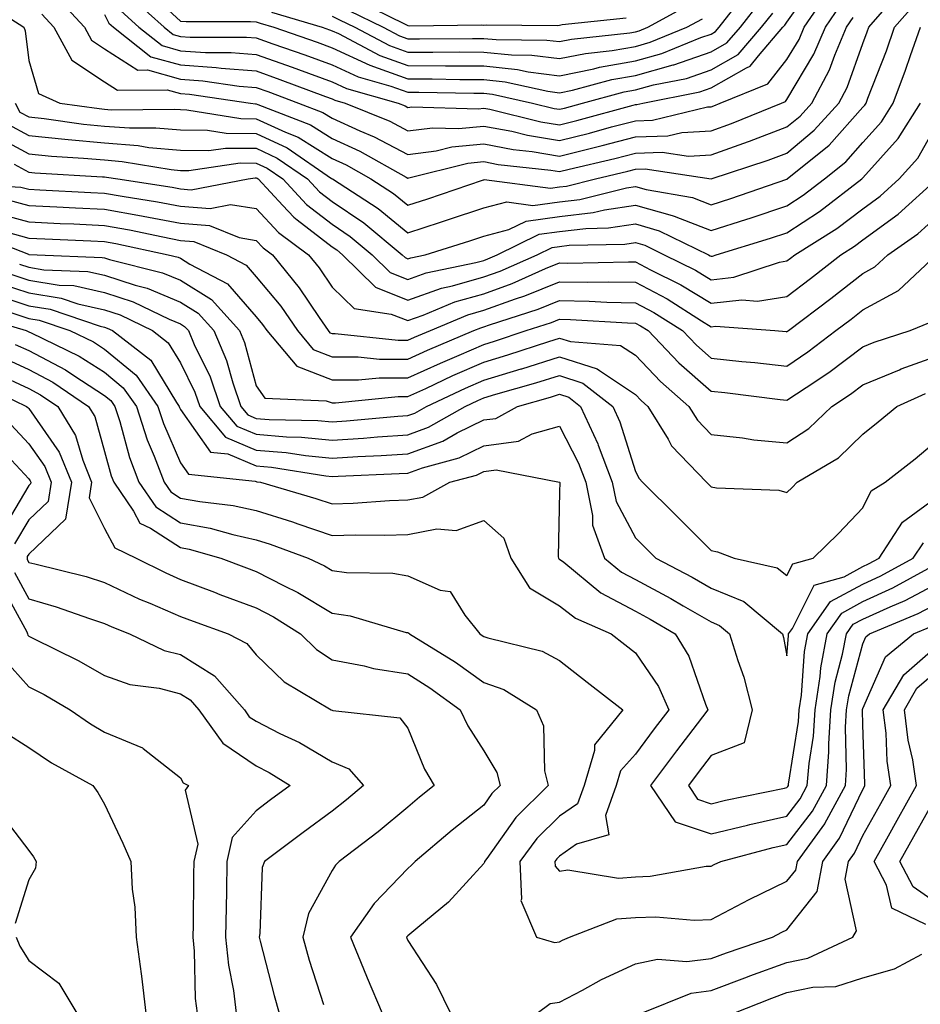
# Model space of a CAD drawing. Units: inches. Extents: x 1037123 to 1039763, y 7229258 to 7231898.
# Drawn here: x 1037907 to 1038026, y 7229973 to 7230103 of the extents above; entities that cross this region are included whole.
import ezdxf

# ---------------------------------------------------------------- set-up
doc = ezdxf.new("R2010")
doc.units = ezdxf.units.IN
doc.header["$MEASUREMENT"] = 0
doc.layers.add('Contour_10377229', color=7, linetype='Continuous', true_color=0xc28673)

msp = doc.modelspace()

# ---------------------------------------------------------------- linework, layer by layer
at = {"layer": 'Contour_10377229'}
for points in [[(1037920.2, 7230104.07, 2953), (1037922.54, 7230101.92, 2953), (1037925.63, 7230099.51, 2953), (1037928.05, 7230098.83, 2953), (1037931.37, 7230098.61, 2953), (1037934.73, 7230098.61, 2953), (1037938.05, 7230098.35, 2953), (1037942.8, 7230096.66, 2953), (1037943.64, 7230096.34, 2953), (1037948.05, 7230094.72, 2953), (1037949.96, 7230093.83, 2953), (1037956.78, 7230091.92, 2953), (1037957.68, 7230091.55, 2953), (1037958.05, 7230091.35, 2953), (1037958.56, 7230091.42, 2953), (1037967.31, 7230091.18, 2953), (1037968.05, 7230091.26, 2953), (1037968.87, 7230091.1, 2953), (1037975.59, 7230089.46, 2953), (1037978.05, 7230089.05, 2953), (1037980.35, 7230089.63, 2953), (1037987.78, 7230091.66, 2953), (1037988.05, 7230091.72, 2953), (1037988.25, 7230091.73, 2953), (1037989.03, 7230091.92, 2953), (1037996.55, 7230093.42, 2953), (1037998.05, 7230093.94, 2953), (1038002.72, 7230096.59, 2953), (1038003.19, 7230096.77, 2953), (1038004.28, 7230098.15, 2953), (1038007.52, 7230101.92, 2953), (1038007.76, 7230102.21, 2953), (1038008.05, 7230102.6, 2953), (1038011.92, 7230108.06, 2953)], [(1037901.7, 7230105.57, 2949), (1037907.39, 7230101.92, 2949), (1037907.56, 7230101.43, 2949), (1037908.05, 7230097.56, 2949), (1037909.32, 7230093.18, 2949), (1037912.15, 7230091.92, 2949), (1037917.33, 7230091.19, 2949), (1037918.05, 7230091.12, 2949), (1037918.91, 7230091.05, 2949), (1037927.27, 7230091.13, 2949), (1037928.05, 7230091.06, 2949), (1037928.91, 7230091.05, 2949), (1037936.02, 7230089.88, 2949), (1037938.05, 7230089.86, 2949), (1037941.9, 7230088.07, 2949), (1037943.56, 7230087.44, 2949), (1037948.05, 7230084.6, 2949), (1037949.89, 7230083.77, 2949), (1037953.17, 7230081.92, 2949), (1037956.14, 7230080.01, 2949), (1037958.05, 7230078.44, 2949), (1037960.69, 7230079.29, 2949), (1037967.89, 7230081.76, 2949), (1037968.05, 7230081.82, 2949), (1037968.13, 7230081.84, 2949), (1037976.84, 7230080.71, 2949), (1037978.05, 7230080.88, 2949), (1037978.99, 7230080.98, 2949), (1037982.78, 7230081.92, 2949), (1037987.05, 7230082.93, 2949), (1037988.05, 7230083.19, 2949), (1037989.36, 7230083.24, 2949), (1037998.05, 7230081.93, 2949), (1038005.59, 7230084.39, 2949), (1038008.05, 7230085.34, 2949), (1038011.64, 7230088.33, 2949), (1038014.89, 7230091.92, 2949), (1038016, 7230093.97, 2949), (1038018.05, 7230099.8, 2949), (1038018.64, 7230101.32, 2949), (1038018.85, 7230101.92, 2949), (1038023.13, 7230106.84, 2949)], [(1037918.05, 7230103.62, 2952), (1037918.6, 7230102.47, 2952), (1037919.2, 7230101.92, 2952), (1037924.16, 7230098.03, 2952), (1037928.05, 7230096.96, 2952), (1037932.76, 7230096.63, 2952), (1037933.44, 7230096.53, 2952), (1037938.05, 7230096.16, 2952), (1037941.17, 7230095.05, 2952), (1037947.17, 7230092.79, 2952), (1037948.05, 7230092.48, 2952), (1037948.42, 7230092.3, 2952), (1037949.77, 7230091.92, 2952), (1037955.65, 7230089.52, 2952), (1037958.05, 7230088.25, 2952), (1037961.29, 7230088.67, 2952), (1037964.71, 7230088.58, 2952), (1037968.05, 7230088.9, 2952), (1037971.78, 7230088.2, 2952), (1037973.83, 7230087.69, 2952), (1037978.05, 7230086.99, 2952), (1037982, 7230087.97, 2952), (1037984.91, 7230088.78, 2952), (1037988.05, 7230089.59, 2952), (1037990.3, 7230089.67, 2952), (1037997.56, 7230091.42, 2952), (1037998.05, 7230091.45, 2952), (1037998.4, 7230091.58, 2952), (1037999.24, 7230091.92, 2952), (1038005.51, 7230094.46, 2952), (1038008.05, 7230097.65, 2952), (1038009.65, 7230100.32, 2952), (1038010.32, 7230101.92, 2952), (1038013.46, 7230106.51, 2952)], [(1037923.28, 7230107.15, 2955), (1037928.05, 7230102.71, 2955), (1037928.81, 7230102.67, 2955), (1037937.29, 7230102.67, 2955), (1037938.05, 7230102.64, 2955), (1037938.58, 7230102.45, 2955), (1037940.35, 7230101.92, 2955), (1037946.08, 7230099.95, 2955), (1037948.05, 7230099.22, 2955), (1037953.05, 7230096.91, 2955), (1037958.05, 7230095.11, 2955), (1037961.23, 7230095.1, 2955), (1037964.92, 7230095.04, 2955), (1037968.05, 7230095.03, 2955), (1037970.86, 7230094.73, 2955), (1037976.49, 7230093.48, 2955), (1037978.05, 7230093.28, 2955), (1037979.75, 7230093.63, 2955), (1037984.94, 7230095.03, 2955), (1037988.05, 7230095.57, 2955), (1037993.03, 7230096.95, 2955), (1037993.11, 7230096.98, 2955), (1037998.05, 7230098.67, 2955), (1038000.12, 7230099.85, 2955), (1038001.92, 7230101.92, 2955), (1038004.59, 7230105.38, 2955)], [(1037940.04, 7230103.92, 2956), (1037946.76, 7230101.92, 2956), (1037947.72, 7230101.59, 2956), (1037948.05, 7230101.47, 2956), (1037948.89, 7230101.09, 2956), (1037954.34, 7230098.21, 2956), (1037958.05, 7230096.87, 2956), (1037962.99, 7230096.85, 2956), (1037963.11, 7230096.85, 2956), (1037968.05, 7230096.83, 2956), (1037972.5, 7230096.37, 2956), (1037973.91, 7230096.06, 2956), (1037978.05, 7230095.52, 2956), (1037982.58, 7230096.46, 2956), (1037983.32, 7230096.66, 2956), (1037988.05, 7230097.49, 2956), (1037991.53, 7230098.44, 2956), (1037996.7, 7230100.57, 2956), (1037998.05, 7230101.03, 2956), (1037998.62, 7230101.35, 2956), (1037999.1, 7230101.92, 2956), (1038002.8, 7230106.67, 2956)], [(1037906.23, 7230091.92, 2948), (1037906.86, 7230090.74, 2948), (1037908.05, 7230090.1, 2948), (1037910.08, 7230089.89, 2948), (1037915.28, 7230089.15, 2948), (1037918.05, 7230088.88, 2948), (1037921.33, 7230088.64, 2948), (1037924.81, 7230088.68, 2948), (1037928.05, 7230088.38, 2948), (1037931.62, 7230088.35, 2948), (1037934.07, 7230087.95, 2948), (1037938.05, 7230087.92, 2948), (1037942.13, 7230086.01, 2948), (1037947.99, 7230081.97, 2948), (1037948.09, 7230081.92, 2948), (1037954.14, 7230078.01, 2948), (1037958.05, 7230074.83, 2948), (1037962.35, 7230076.22, 2948), (1037963.42, 7230076.56, 2948), (1037968.05, 7230078.1, 2948), (1037971.08, 7230078.88, 2948), (1037974.55, 7230078.43, 2948), (1037978.05, 7230078.91, 2948), (1037980.75, 7230079.23, 2948), (1037986.88, 7230080.74, 2948), (1037988.05, 7230080.91, 2948), (1037989.46, 7230080.51, 2948), (1037995.61, 7230079.48, 2948), (1037998.05, 7230078.52, 2948), (1038000.63, 7230079.34, 2948), (1038008.01, 7230081.87, 2948), (1038008.05, 7230081.89, 2948), (1038008.07, 7230081.9, 2948), (1038008.09, 7230081.92, 2948), (1038013.6, 7230086.36, 2948), (1038018.05, 7230091.37, 2948), (1038018.3, 7230091.66, 2948), (1038018.48, 7230091.92, 2948), (1038018.73, 7230092.59, 2948), (1038021.16, 7230098.81, 2948), (1038022.25, 7230101.92, 2948), (1038024.94, 7230105.03, 2948)], [(1037911.88, 7230105.74, 2951), (1037915.39, 7230101.92, 2951), (1037916.33, 7230100.21, 2951), (1037918.05, 7230099.07, 2951), (1037922.41, 7230096.28, 2951), (1037923.69, 7230096.29, 2951), (1037928.05, 7230095.07, 2951), (1037931, 7230094.87, 2951), (1037935.8, 7230094.16, 2951), (1037938.05, 7230093.98, 2951), (1037939.57, 7230093.44, 2951), (1037943.62, 7230091.92, 2951), (1037946.82, 7230090.69, 2951), (1037948.05, 7230089.92, 2951), (1037951.7, 7230088.27, 2951), (1037953.62, 7230087.49, 2951), (1037958.05, 7230085.14, 2951), (1037961.76, 7230085.62, 2951), (1037963.83, 7230086.14, 2951), (1037968.05, 7230086.56, 2951), (1037971.94, 7230085.82, 2951), (1037974.44, 7230085.54, 2951), (1037978.05, 7230084.94, 2951), (1037982.07, 7230085.94, 2951), (1037983.66, 7230086.31, 2951), (1037988.05, 7230087.46, 2951), (1037992.35, 7230087.61, 2951), (1037994.18, 7230088.06, 2951), (1037998.05, 7230088.28, 2951), (1038000.75, 7230089.22, 2951), (1038007.31, 7230091.92, 2951), (1038007.84, 7230092.13, 2951), (1038008.05, 7230092.4, 2951), (1038011.6, 7230098.36, 2951), (1038013.13, 7230101.92, 2951), (1038015.12, 7230104.85, 2951)], [(1037921.78, 7230105.66, 2954), (1037925.9, 7230101.92, 2954), (1037927.11, 7230100.97, 2954), (1037928.05, 7230100.71, 2954), (1037929.34, 7230100.62, 2954), (1037936.76, 7230100.62, 2954), (1037938.05, 7230100.52, 2954), (1037940.22, 7230099.75, 2954), (1037944.44, 7230098.3, 2954), (1037948.05, 7230096.97, 2954), (1037951.51, 7230095.38, 2954), (1037955.8, 7230094.17, 2954), (1037958.05, 7230093.36, 2954), (1037959.48, 7230093.36, 2954), (1037966.74, 7230093.22, 2954), (1037968.05, 7230093.22, 2954), (1037969.22, 7230093.09, 2954), (1037974.5, 7230091.92, 2954), (1037977.35, 7230091.22, 2954), (1037978.05, 7230091.11, 2954), (1037978.69, 7230091.27, 2954), (1037981.1, 7230091.92, 2954), (1037986.57, 7230093.39, 2954), (1037988.05, 7230093.66, 2954), (1037990.45, 7230094.32, 2954), (1037994.79, 7230095.18, 2954), (1037998.05, 7230096.3, 2954), (1038001.62, 7230098.34, 2954), (1038004.71, 7230101.92, 2954), (1038006.17, 7230103.8, 2954)], [(1037950.28, 7230104.14, 2958), (1037954.77, 7230101.92, 2958), (1037956.92, 7230100.79, 2958), (1037958.05, 7230100.38, 2958), (1037959.59, 7230100.38, 2958), (1037966.59, 7230100.46, 2958), (1037968.05, 7230100.46, 2958), (1037969.69, 7230100.29, 2958), (1037976.37, 7230100.24, 2958), (1037978.05, 7230100.03, 2958), (1037979.61, 7230100.35, 2958), (1037987.31, 7230101.18, 2958), (1037988.05, 7230101.3, 2958), (1037988.54, 7230101.44, 2958), (1037989.69, 7230101.92, 2958), (1037995.12, 7230104.86, 2958)], [(1037951.51, 7230105.37, 2959), (1037957.6, 7230102.37, 2959), (1037958.05, 7230102.15, 2959), (1037958.26, 7230102.13, 2959), (1037967.74, 7230102.23, 2959), (1037968.05, 7230102.2, 2959), (1037968.36, 7230102.22, 2959), (1037977.8, 7230102.17, 2959), (1037978.05, 7230102.2, 2959), (1037978.4, 7230102.28, 2959), (1037986.82, 7230103.15, 2959)], [(1037909.75, 7230103.63, 2950), (1037911.33, 7230101.92, 2950), (1037913.73, 7230097.6, 2950), (1037918.05, 7230094.71, 2950), (1037919.75, 7230093.62, 2950), (1037926.29, 7230093.69, 2950), (1037928.05, 7230093.2, 2950), (1037929.24, 7230093.11, 2950), (1037937.31, 7230091.92, 2950), (1037937.95, 7230091.81, 2950), (1037938.05, 7230091.81, 2950), (1037938.25, 7230091.72, 2950), (1037945.2, 7230089.07, 2950), (1037948.05, 7230087.25, 2950), (1037951.72, 7230085.59, 2950), (1037957.8, 7230082.16, 2950), (1037958.05, 7230082.04, 2950), (1037958.19, 7230082.06, 2950), (1037965.96, 7230084, 2950), (1037968.05, 7230084.21, 2950), (1037969.96, 7230083.84, 2950), (1037976.9, 7230083.07, 2950), (1037978.05, 7230082.88, 2950), (1037979.34, 7230083.2, 2950), (1037985.35, 7230084.62, 2950), (1037988.05, 7230085.32, 2950), (1037991.59, 7230085.46, 2950), (1037995.04, 7230084.93, 2950), (1037998.05, 7230085.1, 2950), (1038002.97, 7230086.84, 2950), (1038003.09, 7230086.88, 2950), (1038008.05, 7230088.79, 2950), (1038009.77, 7230090.21, 2950), (1038011.31, 7230091.92, 2950), (1038013.67, 7230096.3, 2950), (1038014.36, 7230098.22, 2950), (1038015.92, 7230101.92, 2950), (1038016.78, 7230103.19, 2950)], [(1037948.05, 7230103.38, 2957), (1037949.03, 7230102.91, 2957), (1037951.04, 7230101.92, 2957), (1037955.63, 7230099.5, 2957), (1037958.05, 7230098.63, 2957), (1037961.35, 7230098.62, 2957), (1037964.79, 7230098.66, 2957), (1037968.05, 7230098.65, 2957), (1037971.7, 7230098.27, 2957), (1037974.38, 7230098.25, 2957), (1037978.05, 7230097.78, 2957), (1037981.49, 7230098.48, 2957), (1037984.98, 7230098.86, 2957), (1037988.05, 7230099.39, 2957), (1037990.02, 7230099.94, 2957), (1037994.83, 7230101.92, 2957), (1037996.92, 7230103.05, 2957)], [(1037905.3, 7230089.16, 2947), (1037908.05, 7230087.67, 2947), (1037912.8, 7230087.17, 2947), (1037913.25, 7230087.12, 2947), (1037918.05, 7230086.66, 2947), (1037922.46, 7230086.32, 2947), (1037923.89, 7230086.08, 2947), (1037928.05, 7230085.72, 2947), (1037931.8, 7230085.67, 2947), (1037933.97, 7230085.99, 2947), (1037938.05, 7230085.96, 2947), (1037940.8, 7230084.68, 2947), (1037944.81, 7230081.92, 2947), (1037946.37, 7230080.24, 2947), (1037948.05, 7230078.95, 2947), (1037952.25, 7230076.12, 2947), (1037957.29, 7230071.92, 2947), (1037957.68, 7230071.54, 2947), (1037958.05, 7230071.39, 2947), (1037958.44, 7230071.53, 2947), (1037960.34, 7230071.92, 2947), (1037966.21, 7230073.77, 2947), (1037968.05, 7230074.38, 2947), (1037971.37, 7230075.24, 2947), (1037973.64, 7230076.34, 2947), (1037978.05, 7230076.95, 2947), (1037982.48, 7230077.48, 2947), (1037983.97, 7230077.84, 2947), (1037988.05, 7230078.45, 2947), (1037992.89, 7230077.08, 2947), (1037993.17, 7230077.03, 2947), (1037998.05, 7230075.11, 2947), (1038002.74, 7230076.62, 2947), (1038003.21, 7230076.75, 2947), (1038008.05, 7230078.36, 2947), (1038010.2, 7230079.76, 2947), (1038013.01, 7230081.92, 2947), (1038015.8, 7230084.18, 2947), (1038018.05, 7230086.71, 2947), (1038020.51, 7230089.46, 2947), (1038022.05, 7230091.92, 2947), (1038023.69, 7230096.28, 2947), (1038024.34, 7230098.21, 2947), (1038025.65, 7230101.92, 2947)], [(1037903.71, 7230087.58, 2946), (1037908.05, 7230085.24, 2946), (1037911.06, 7230084.93, 2946), (1037915.28, 7230084.68, 2946), (1037918.05, 7230084.42, 2946), (1037920.37, 7230084.24, 2946), (1037926.82, 7230083.15, 2946), (1037928.05, 7230083.04, 2946), (1037929.16, 7230083.03, 2946), (1037935.94, 7230084.03, 2946), (1037938.05, 7230084.01, 2946), (1037939.48, 7230083.35, 2946), (1037941.55, 7230081.92, 2946), (1037944.69, 7230078.56, 2946), (1037948.05, 7230075.95, 2946), (1037950.45, 7230074.33, 2946), (1037953.34, 7230071.92, 2946), (1037955.73, 7230069.6, 2946), (1037958.05, 7230068.67, 2946), (1037960.45, 7230069.52, 2946), (1037967.01, 7230070.88, 2946), (1037968.05, 7230071.18, 2946), (1037968.6, 7230071.37, 2946), (1037969.83, 7230071.92, 2946), (1037975.35, 7230074.62, 2946), (1037978.05, 7230074.99, 2946), (1037981.53, 7230075.4, 2946), (1037984.51, 7230075.46, 2946), (1037988.05, 7230075.98, 2946), (1037991.21, 7230075.08, 2946), (1037997.7, 7230071.92, 2946), (1037997.93, 7230071.8, 2946), (1037998.05, 7230071.73, 2946), (1037998.23, 7230071.74, 2946), (1037998.73, 7230071.92, 2946), (1038005.86, 7230074.11, 2946), (1038008.05, 7230074.83, 2946), (1038012.35, 7230077.63, 2946), (1038017.91, 7230081.92, 2946), (1038017.99, 7230081.98, 2946), (1038018.05, 7230082.06, 2946), (1038022.72, 7230087.26, 2946), (1038025.65, 7230091.92, 2946)], [(1037906.12, 7230083.86, 2945), (1037908.05, 7230082.81, 2945), (1037908.85, 7230082.73, 2945), (1037917.76, 7230082.21, 2945), (1037918.05, 7230082.18, 2945), (1037918.3, 7230082.17, 2945), (1037919.77, 7230081.92, 2945), (1037926.96, 7230080.82, 2945), (1037928.05, 7230080.61, 2945), (1037929.48, 7230080.48, 2945), (1037936.96, 7230081.92, 2945), (1037937.91, 7230082.06, 2945), (1037938.05, 7230082.06, 2945), (1037938.15, 7230082.02, 2945), (1037938.28, 7230081.92, 2945), (1037941.57, 7230078.4, 2945), (1037942.99, 7230076.86, 2945), (1037943.46, 7230076.52, 2945), (1037948.05, 7230072.96, 2945), (1037948.67, 7230072.55, 2945), (1037949.42, 7230071.92, 2945), (1037953.77, 7230067.65, 2945), (1037958.05, 7230065.95, 2945), (1037962.46, 7230067.51, 2945), (1037963.95, 7230067.82, 2945), (1037968.05, 7230068.99, 2945), (1037970.2, 7230069.76, 2945), (1037975.1, 7230071.92, 2945), (1037977.07, 7230072.89, 2945), (1037978.05, 7230073.02, 2945), (1037979.3, 7230073.17, 2945), (1037986.66, 7230073.32, 2945), (1037988.05, 7230073.52, 2945), (1037989.3, 7230073.17, 2945), (1037991.84, 7230071.92, 2945), (1037996, 7230069.87, 2945), (1037998.05, 7230068.63, 2945), (1038001.02, 7230068.95, 2945), (1038007.07, 7230070.94, 2945), (1038008.05, 7230071.11, 2945), (1038008.52, 7230071.46, 2945), (1038009.1, 7230071.92, 2945), (1038014.61, 7230075.37, 2945), (1038018.05, 7230077.96, 2945), (1038020.34, 7230079.63, 2945), (1038022.87, 7230081.92, 2945), (1038025.3, 7230084.67, 2945), (1038028.05, 7230089.5, 2945)], [(1037898.64, 7230081.33, 2944), (1037906.98, 7230080.85, 2944), (1037908.05, 7230080.56, 2944), (1037909.48, 7230080.49, 2944), (1037916.25, 7230080.13, 2944), (1037918.05, 7230080.05, 2944), (1037920.34, 7230079.64, 2944), (1037925.04, 7230078.91, 2944), (1037928.05, 7230078.35, 2944), (1037931.96, 7230078.02, 2944), (1037934.67, 7230078.54, 2944), (1037938.05, 7230078.02, 2944), (1037940.98, 7230074.85, 2944), (1037944.94, 7230071.92, 2944), (1037946.33, 7230070.21, 2944), (1037948.05, 7230067.63, 2944), (1037950.96, 7230064.83, 2944), (1037955.86, 7230064.11, 2944), (1037958.05, 7230063.24, 2944), (1037960.08, 7230063.95, 2944), (1037964.26, 7230065.72, 2944), (1037968.05, 7230066.79, 2944), (1037971.82, 7230068.15, 2944), (1037976.21, 7230070.09, 2944), (1037978.05, 7230070.84, 2944), (1037979.16, 7230070.82, 2944), (1037987.13, 7230070.99, 2944), (1037988.05, 7230070.98, 2944), (1037990.04, 7230069.93, 2944), (1037994.07, 7230067.95, 2944), (1037998.05, 7230065.52, 2944), (1038002.09, 7230065.96, 2944), (1038004.16, 7230065.81, 2944), (1038008.05, 7230066.44, 2944), (1038011.16, 7230068.8, 2944), (1038015.14, 7230071.92, 2944), (1038016.94, 7230073.04, 2944), (1038018.05, 7230073.88, 2944), (1038022.7, 7230077.27, 2944), (1038027.85, 7230081.92, 2944)], [(1037905.28, 7230079.16, 2943), (1037908.05, 7230078.41, 2943), (1037911.74, 7230078.24, 2943), (1037914.22, 7230078.1, 2943), (1037918.05, 7230077.92, 2943), (1037922.91, 7230077.05, 2943), (1037923.15, 7230077.02, 2943), (1037928.05, 7230076.09, 2943), (1037931.9, 7230075.77, 2943), (1037935.8, 7230074.18, 2943), (1037938.05, 7230073.82, 2943), (1037938.97, 7230072.83, 2943), (1037940.2, 7230071.92, 2943), (1037943.71, 7230067.58, 2943), (1037946.35, 7230063.63, 2943), (1037947.52, 7230061.92, 2943), (1037947.76, 7230061.64, 2943), (1037948.05, 7230061.52, 2943), (1037948.46, 7230061.52, 2943), (1037956.78, 7230060.64, 2943), (1037958.05, 7230060.64, 2943), (1037958.93, 7230061.04, 2943), (1037961.02, 7230061.92, 2943), (1037965.96, 7230064.01, 2943), (1037968.05, 7230064.61, 2943), (1037972.23, 7230066.11, 2943), (1037973.46, 7230066.5, 2943), (1037978.05, 7230068.37, 2943), (1037981.68, 7230068.3, 2943), (1037984.5, 7230068.37, 2943), (1037988.05, 7230068.29, 2943), (1037992.23, 7230066.09, 2943), (1037996.76, 7230063.2, 2943), (1037998.05, 7230062.42, 2943), (1037998.62, 7230062.49, 2943), (1038006.45, 7230061.92, 2943), (1038007.93, 7230061.79, 2943), (1038008.05, 7230061.78, 2943), (1038008.13, 7230061.83, 2943), (1038008.25, 7230061.92, 2943), (1038013.83, 7230066.15, 2943), (1038018.05, 7230069.44, 2943), (1038019.65, 7230070.31, 2943), (1038021.37, 7230071.92, 2943), (1038025.3, 7230074.67, 2943), (1038028.05, 7230077.13, 2943)], [(1037903.6, 7230077.47, 2942), (1037908.05, 7230076.27, 2942), (1037912.19, 7230076.06, 2942), (1037913.99, 7230075.98, 2942), (1037918.05, 7230075.79, 2942), (1037921.33, 7230075.2, 2942), (1037925.71, 7230074.27, 2942), (1037928.05, 7230073.82, 2942), (1037929.81, 7230073.68, 2942), (1037934.12, 7230071.92, 2942), (1037936.7, 7230070.57, 2942), (1037938.05, 7230069.03, 2942), (1037941.27, 7230065.13, 2942), (1037943.48, 7230061.92, 2942), (1037945.57, 7230059.44, 2942), (1037948.05, 7230058.47, 2942), (1037951.51, 7230058.46, 2942), (1037954.3, 7230058.17, 2942), (1037958.05, 7230058.16, 2942), (1037960.63, 7230059.34, 2942), (1037966.76, 7230061.92, 2942), (1037967.66, 7230062.3, 2942), (1037968.05, 7230062.42, 2942), (1037968.81, 7230062.69, 2942), (1037975.22, 7230064.74, 2942), (1037978.05, 7230065.88, 2942), (1037981.96, 7230065.82, 2942), (1037984.3, 7230065.68, 2942), (1037988.05, 7230065.6, 2942), (1037990.47, 7230064.33, 2942), (1037994.26, 7230061.92, 2942), (1037996.12, 7230059.99, 2942), (1037998.05, 7230058.27, 2942), (1038002.11, 7230057.86, 2942), (1038003.83, 7230057.71, 2942), (1038008.05, 7230057.25, 2942), (1038010.82, 7230059.14, 2942), (1038014.48, 7230061.92, 2942), (1038016.51, 7230063.45, 2942), (1038018.05, 7230064.65, 2942), (1038022.78, 7230067.19, 2942), (1038027.76, 7230071.92, 2942)], [(1037900.88, 7230074.75, 2940), (1037907.99, 7230071.99, 2940), (1037908.05, 7230071.97, 2940), (1037908.09, 7230071.97, 2940), (1037909.14, 7230071.92, 2940), (1037917.72, 7230071.58, 2940), (1037918.05, 7230071.5, 2940), (1037918.67, 7230071.3, 2940), (1037925.69, 7230069.56, 2940), (1037928.05, 7230068.58, 2940), (1037932.13, 7230066.01, 2940), (1037935.84, 7230061.92, 2940), (1037936.51, 7230060.37, 2940), (1037938.05, 7230054.62, 2940), (1037939.16, 7230053.03, 2940), (1037947.29, 7230052.68, 2940), (1037948.05, 7230052.39, 2940), (1037948.52, 7230052.39, 2940), (1037956.76, 7230053.21, 2940), (1037958.05, 7230053.21, 2940), (1037960.43, 7230054.29, 2940), (1037963.99, 7230055.98, 2940), (1037968.05, 7230057.75, 2940), (1037971.25, 7230058.71, 2940), (1037976.62, 7230060.49, 2940), (1037978.05, 7230060.94, 2940), (1037979.5, 7230060.48, 2940), (1037986.1, 7230059.97, 2940), (1037988.05, 7230058.68, 2940), (1037991.35, 7230055.22, 2940), (1037995.12, 7230051.92, 2940), (1037996.23, 7230050.1, 2940), (1037998.05, 7230048.24, 2940), (1038002.19, 7230047.79, 2940), (1038003.66, 7230047.53, 2940), (1038008.05, 7230047.12, 2940), (1038010.94, 7230049.02, 2940), (1038013.95, 7230051.92, 2940), (1038016.41, 7230053.56, 2940), (1038018.05, 7230054.78, 2940), (1038022.91, 7230056.77, 2940), (1038023.11, 7230056.86, 2940), (1038028.05, 7230058.65, 2940)], [(1037905.04, 7230074.93, 2941), (1037908.05, 7230074.12, 2941), (1037910.14, 7230074.01, 2941), (1037916.21, 7230073.75, 2941), (1037918.05, 7230073.66, 2941), (1037919.53, 7230073.39, 2941), (1037926.43, 7230071.92, 2941), (1037927.74, 7230071.6, 2941), (1037928.05, 7230071.47, 2941), (1037929.28, 7230070.7, 2941), (1037934.24, 7230068.11, 2941), (1037938.05, 7230063.74, 2941), (1037938.87, 7230062.74, 2941), (1037939.44, 7230061.92, 2941), (1037943.38, 7230057.25, 2941), (1037948.05, 7230055.44, 2941), (1037951.55, 7230055.42, 2941), (1037954.28, 7230055.69, 2941), (1037958.05, 7230055.68, 2941), (1037962.33, 7230057.64, 2941), (1037964.83, 7230058.7, 2941), (1037968.05, 7230060.09, 2941), (1037969.46, 7230060.51, 2941), (1037973.67, 7230061.92, 2941), (1037977, 7230062.98, 2941), (1037978.05, 7230063.41, 2941), (1037979.51, 7230063.38, 2941), (1037987.03, 7230062.94, 2941), (1037988.05, 7230062.92, 2941), (1037988.71, 7230062.57, 2941), (1037989.73, 7230061.92, 2941), (1037993.79, 7230057.67, 2941), (1037998.05, 7230053.92, 2941), (1037999.87, 7230053.74, 2941), (1038007.15, 7230052.83, 2941), (1038008.05, 7230052.73, 2941), (1038010.57, 7230054.44, 2941), (1038013.56, 7230056.41, 2941), (1038018.05, 7230059.78, 2941), (1038019.57, 7230060.41, 2941), (1038024.3, 7230061.92, 2941), (1038026.96, 7230063.02, 2941)], [(1037906.8, 7230070.68, 2939), (1037908.05, 7230070.27, 2939), (1037910.02, 7230069.95, 2939), (1037915.84, 7230069.71, 2939), (1037918.05, 7230069.21, 2939), (1037922.07, 7230067.91, 2939), (1037923.64, 7230067.52, 2939), (1037928.05, 7230065.69, 2939), (1037930.37, 7230064.23, 2939), (1037932.46, 7230061.92, 2939), (1037934.14, 7230058, 2939), (1037934.94, 7230055.04, 2939), (1037936, 7230051.92, 2939), (1037936.94, 7230050.81, 2939), (1037938.05, 7230050.34, 2939), (1037939.77, 7230050.19, 2939), (1037946.19, 7230050.06, 2939), (1037948.05, 7230049.89, 2939), (1037949.96, 7230050.01, 2939), (1037956.74, 7230050.62, 2939), (1037958.05, 7230050.71, 2939), (1037958.95, 7230051.03, 2939), (1037960.51, 7230051.92, 2939), (1037965.63, 7230054.34, 2939), (1037968.05, 7230055.4, 2939), (1037973.01, 7230056.88, 2939), (1037973.07, 7230056.9, 2939), (1037978.05, 7230058.46, 2939), (1037983.01, 7230056.89, 2939), (1037983.32, 7230056.65, 2939), (1037988.05, 7230053.5, 2939), (1037988.83, 7230052.69, 2939), (1037989.71, 7230051.92, 2939), (1037992.37, 7230047.59, 2939), (1037992.84, 7230046.71, 2939), (1037997.44, 7230041.92, 2939), (1037997.76, 7230041.63, 2939), (1037998.05, 7230041.32, 2939), (1037998.77, 7230041.2, 2939), (1038006.98, 7230040.86, 2939), (1038008.05, 7230040.58, 2939), (1038008.73, 7230041.24, 2939), (1038009.38, 7230041.92, 2939), (1038014.83, 7230045.15, 2939), (1038018.05, 7230048.26, 2939), (1038020.1, 7230049.87, 2939), (1038022.52, 7230051.92, 2939), (1038026.33, 7230053.63, 2939)], [(1037905.53, 7230069.4, 2938), (1037908.05, 7230068.58, 2938), (1037912.05, 7230067.92, 2938), (1037913.97, 7230067.85, 2938), (1037918.05, 7230066.93, 2938), (1037921.82, 7230065.7, 2938), (1037926.55, 7230063.42, 2938), (1037928.05, 7230062.8, 2938), (1037928.6, 7230062.46, 2938), (1037929.09, 7230061.92, 2938), (1037929.85, 7230060.11, 2938), (1037931.96, 7230055.84, 2938), (1037933.3, 7230051.92, 2938), (1037935.47, 7230049.34, 2938), (1037938.05, 7230048.26, 2938), (1037942.05, 7230047.92, 2938), (1037944.01, 7230047.88, 2938), (1037948.05, 7230047.49, 2938), (1037952.21, 7230047.75, 2938), (1037954.05, 7230047.92, 2938), (1037958.05, 7230048.19, 2938), (1037960.78, 7230049.19, 2938), (1037965.61, 7230051.92, 2938), (1037967.27, 7230052.7, 2938), (1037968.05, 7230053.04, 2938), (1037969.65, 7230053.52, 2938), (1037974.94, 7230055.02, 2938), (1037978.05, 7230055.99, 2938), (1037981.14, 7230055.01, 2938), (1037985.08, 7230051.92, 2938), (1037986.02, 7230049.89, 2938), (1037988.05, 7230043.32, 2938), (1037988.54, 7230042.41, 2938), (1037989.01, 7230041.92, 2938), (1037993.56, 7230037.43, 2938), (1037998.05, 7230032.92, 2938), (1037998.89, 7230032.76, 2938), (1038001.1, 7230031.92, 2938), (1038006.76, 7230030.63, 2938), (1038008.05, 7230029.64, 2938), (1038008.81, 7230031.16, 2938), (1038011.49, 7230031.92, 2938), (1038014.83, 7230035.15, 2938), (1038018.05, 7230038.56, 2938), (1038019.16, 7230040.81, 2938), (1038021, 7230041.92, 2938), (1038024.96, 7230045.01, 2938), (1038028.05, 7230047.61, 2938)], [(1037904.26, 7230068.13, 2937), (1037908.05, 7230066.89, 2937), (1037912.31, 7230066.19, 2937), (1037914.53, 7230065.44, 2937), (1037918.05, 7230064.65, 2937), (1037920.1, 7230063.98, 2937), (1037924.38, 7230061.92, 2937), (1037926.45, 7230060.32, 2937), (1037928.05, 7230057.68, 2937), (1037929.94, 7230053.82, 2937), (1037930.61, 7230051.92, 2937), (1037934.01, 7230047.87, 2937), (1037938.05, 7230046.17, 2937), (1037941.98, 7230045.85, 2937), (1037944.53, 7230045.43, 2937), (1037948.05, 7230045.08, 2937), (1037951.43, 7230045.3, 2937), (1037954.53, 7230045.43, 2937), (1037958.05, 7230045.66, 2937), (1037962.64, 7230047.34, 2937), (1037964.55, 7230048.42, 2937), (1037968.05, 7230050.14, 2937), (1037969.63, 7230050.35, 2937), (1037972.52, 7230051.92, 2937), (1037976.84, 7230053.13, 2937), (1037978.05, 7230053.52, 2937), (1037979.26, 7230053.13, 2937), (1037980.8, 7230051.92, 2937), (1037983.11, 7230046.97, 2937), (1037983.15, 7230046.82, 2937), (1037984.98, 7230041.92, 2937), (1037985.51, 7230039.37, 2937), (1037988.05, 7230034.6, 2937), (1037989.4, 7230033.27, 2937), (1037990.75, 7230031.92, 2937), (1037995.55, 7230029.42, 2937), (1037998.05, 7230027.97, 2937), (1038002.35, 7230026.22, 2937), (1038007.44, 7230021.92, 2937), (1038007.58, 7230021.45, 2937), (1038008.05, 7230019.05, 2937), (1038008.25, 7230021.73, 2937), (1038008.26, 7230021.92, 2937), (1038008.79, 7230022.66, 2937), (1038011.64, 7230028.34, 2937), (1038015.59, 7230029.46, 2937), (1038018.05, 7230030.8, 2937), (1038018.81, 7230031.15, 2937), (1038020.22, 7230031.92, 2937), (1038023.3, 7230036.66, 2937), (1038028.05, 7230040.13, 2937)], [(1037903.17, 7230066.8, 2936), (1037908.05, 7230065.2, 2936), (1037910.86, 7230064.74, 2936), (1037917.48, 7230062.5, 2936), (1037918.05, 7230062.37, 2936), (1037918.38, 7230062.25, 2936), (1037919.09, 7230061.92, 2936), (1037924.16, 7230058.02, 2936), (1037927.54, 7230052.44, 2936), (1037927.89, 7230051.92, 2936), (1037927.93, 7230051.8, 2936), (1037928.05, 7230051.53, 2936), (1037932.01, 7230045.89, 2936), (1037934.32, 7230045.65, 2936), (1037938.05, 7230044.09, 2936), (1037940.04, 7230043.92, 2936), (1037947.21, 7230042.77, 2936), (1037948.05, 7230042.68, 2936), (1037948.87, 7230042.74, 2936), (1037956.9, 7230043.06, 2936), (1037958.05, 7230043.14, 2936), (1037959.98, 7230043.84, 2936), (1037964.81, 7230045.15, 2936), (1037968.05, 7230046.74, 2936), (1037972.64, 7230047.33, 2936), (1037974.44, 7230048.31, 2936), (1037978.05, 7230049.31, 2936), (1037980.57, 7230044.45, 2936), (1037981.53, 7230041.92, 2936), (1037982.42, 7230037.55, 2936), (1037982.41, 7230036.28, 2936), (1037983.97, 7230031.92, 2936), (1037986.21, 7230030.07, 2936), (1037988.05, 7230029.1, 2936), (1037992.72, 7230026.59, 2936), (1037994.34, 7230025.64, 2936), (1037998.05, 7230023.5, 2936), (1037999.16, 7230023.04, 2936), (1038000.49, 7230021.92, 2936), (1038001.57, 7230018.41, 2936), (1038002.35, 7230016.22, 2936), (1038003.44, 7230011.92, 2936), (1038002.42, 7230007.55, 2936), (1037998.05, 7230005.88, 2936), (1037996.33, 7230003.64, 2936), (1037995.04, 7230001.92, 2936), (1037996.27, 7230000.14, 2936), (1037998.05, 7229999.54, 2936), (1037999.96, 7230000, 2936), (1038007.72, 7230001.6, 2936), (1038008.05, 7230001.67, 2936), (1038008.17, 7230001.81, 2936), (1038008.23, 7230001.92, 2936), (1038008.23, 7230002.11, 2936), (1038009.57, 7230010.39, 2936), (1038009.67, 7230011.92, 2936), (1038009.98, 7230013.84, 2936), (1038010.37, 7230019.6, 2936), (1038010.82, 7230021.92, 2936), (1038013.79, 7230026.18, 2936), (1038018.05, 7230028.49, 2936), (1038020.41, 7230029.57, 2936), (1038024.71, 7230031.92, 2936), (1038026.04, 7230033.94, 2936)], [(1037900.28, 7230064.15, 2934), (1037907.72, 7230061.92, 2934), (1037907.95, 7230061.82, 2934), (1037908.05, 7230061.78, 2934), (1037908.34, 7230061.63, 2934), (1037914.71, 7230058.57, 2934), (1037918.05, 7230056.42, 2934), (1037920.51, 7230054.38, 2934), (1037922.23, 7230051.92, 2934), (1037923.66, 7230047.53, 2934), (1037924.59, 7230045.38, 2934), (1037925.92, 7230041.92, 2934), (1037926.78, 7230040.66, 2934), (1037928.05, 7230039.84, 2934), (1037930.61, 7230039.37, 2934), (1037935, 7230038.87, 2934), (1037938.05, 7230038.21, 2934), (1037942.84, 7230036.7, 2934), (1037943.54, 7230036.43, 2934), (1037948.05, 7230034.89, 2934), (1037951.12, 7230034.98, 2934), (1037955.02, 7230034.95, 2934), (1037958.05, 7230035.05, 2934), (1037961.88, 7230035.76, 2934), (1037964.4, 7230035.58, 2934), (1037968.05, 7230036.87, 2934), (1037970.71, 7230034.57, 2934), (1037971.64, 7230031.92, 2934), (1037974.1, 7230027.98, 2934), (1037978.05, 7230025.63, 2934), (1037980.14, 7230024, 2934), (1037984.87, 7230021.92, 2934), (1037986.66, 7230020.52, 2934), (1037988.05, 7230019.44, 2934), (1037991.12, 7230014.99, 2934), (1037992.46, 7230011.92, 2934), (1037990.55, 7230009.43, 2934), (1037988.05, 7230006.05, 2934), (1037986.1, 7230003.87, 2934), (1037985.51, 7230001.92, 2934), (1037984.12, 7229997.98, 2934), (1037984.55, 7229995.42, 2934), (1037980.3, 7229994.18, 2934), (1037978.05, 7229992.62, 2934), (1037977.7, 7229992.27, 2934), (1037977.42, 7229991.92, 2934), (1037977.46, 7229991.32, 2934), (1037978.05, 7229990.66, 2934), (1037979.14, 7229990.83, 2934), (1037985.84, 7229989.7, 2934), (1037988.05, 7229989.89, 2934), (1037990, 7229989.97, 2934), (1037997.41, 7229991.28, 2934), (1037998.05, 7229991.3, 2934), (1037998.46, 7229991.52, 2934), (1037999.34, 7229991.92, 2934), (1038006.23, 7229993.74, 2934), (1038008.05, 7229994.15, 2934), (1038011.41, 7229998.55, 2934), (1038013.25, 7230001.92, 2934), (1038013.58, 7230006.39, 2934), (1038013.56, 7230007.43, 2934), (1038013.85, 7230011.92, 2934), (1038014.4, 7230015.56, 2934), (1038015.39, 7230019.27, 2934), (1038015.9, 7230021.92, 2934), (1038016.78, 7230023.19, 2934), (1038018.05, 7230023.87, 2934), (1038021.64, 7230025.51, 2934), (1038023.62, 7230026.35, 2934), (1038028.05, 7230028.64, 2934)], [(1037905.69, 7230064.29, 2935), (1037908.05, 7230063.51, 2935), (1037909.42, 7230063.29, 2935), (1037913.44, 7230061.92, 2935), (1037916.57, 7230060.43, 2935), (1037918.05, 7230059.47, 2935), (1037922.19, 7230056.05, 2935), (1037925.06, 7230051.92, 2935), (1037925.8, 7230049.66, 2935), (1037928.05, 7230044.47, 2935), (1037929.1, 7230042.97, 2935), (1037937.91, 7230042.07, 2935), (1037938.05, 7230042.01, 2935), (1037938.13, 7230042, 2935), (1037938.62, 7230041.92, 2935), (1037945.92, 7230039.8, 2935), (1037948.05, 7230039.07, 2935), (1037950.82, 7230039.16, 2935), (1037955.63, 7230039.51, 2935), (1037958.05, 7230039.59, 2935), (1037960.02, 7230039.95, 2935), (1037963.56, 7230041.92, 2935), (1037967.09, 7230042.88, 2935), (1037968.05, 7230043.35, 2935), (1037969.69, 7230043.55, 2935), (1037978.03, 7230041.94, 2935), (1037978.05, 7230041.92, 2935), (1037978.07, 7230041.91, 2935), (1037978.05, 7230040.68, 2935), (1037977.85, 7230032.11, 2935), (1037977.93, 7230031.92, 2935), (1037977.97, 7230031.84, 2935), (1037978.05, 7230031.8, 2935), (1037978.6, 7230031.37, 2935), (1037983.48, 7230027.35, 2935), (1037988.05, 7230024.92, 2935), (1037990, 7230023.87, 2935), (1037993.3, 7230021.92, 2935), (1037995.12, 7230019, 2935), (1037997.29, 7230012.68, 2935), (1037997.62, 7230011.92, 2935), (1037996.19, 7230010.07, 2935), (1037993.46, 7230006.51, 2935), (1037990.04, 7230001.92, 2935), (1037993.3, 7229997.16, 2935), (1037998.05, 7229995.55, 2935), (1038002.84, 7229996.71, 2935), (1038003.17, 7229996.79, 2935), (1038008.05, 7229997.91, 2935), (1038009.79, 7230000.18, 2935), (1038010.73, 7230001.92, 2935), (1038010.96, 7230004.82, 2935), (1038011.55, 7230008.43, 2935), (1038011.76, 7230011.92, 2935), (1038012.44, 7230016.3, 2935), (1038012.52, 7230017.46, 2935), (1038013.36, 7230021.92, 2935), (1038015.3, 7230024.68, 2935), (1038018.05, 7230026.19, 2935), (1038022, 7230027.98, 2935), (1038026.66, 7230030.53, 2935)], [(1037906.25, 7230060.11, 2933), (1037908.05, 7230059.28, 2933), (1037912.87, 7230056.73, 2933), (1037913.99, 7230055.98, 2933), (1037918.05, 7230053.38, 2933), (1037918.85, 7230052.71, 2933), (1037919.4, 7230051.92, 2933), (1037920.04, 7230049.92, 2933), (1037921.31, 7230045.19, 2933), (1037922.58, 7230041.92, 2933), (1037924.81, 7230038.68, 2933), (1037928.05, 7230036.57, 2933), (1037931.98, 7230035.86, 2933), (1037934.94, 7230035.02, 2933), (1037938.05, 7230034.35, 2933), (1037939.89, 7230033.77, 2933), (1037944.89, 7230031.92, 2933), (1037947.03, 7230030.89, 2933), (1037948.05, 7230030.28, 2933), (1037949.94, 7230030.02, 2933), (1037956.08, 7230029.94, 2933), (1037958.05, 7230029.59, 2933), (1037962.29, 7230027.68, 2933), (1037963.64, 7230027.5, 2933), (1037965.57, 7230024.41, 2933), (1037967.52, 7230021.92, 2933), (1037967.85, 7230021.72, 2933), (1037968.05, 7230021.58, 2933), (1037968.58, 7230021.39, 2933), (1037975.76, 7230019.63, 2933), (1037978.05, 7230018.41, 2933), (1037981.7, 7230015.57, 2933), (1037986.39, 7230011.92, 2933), (1037982.66, 7230007.3, 2933), (1037982.68, 7230006.55, 2933), (1037981.29, 7230001.92, 2933), (1037980.43, 7229999.53, 2933), (1037978.05, 7229997.89, 2933), (1037975.04, 7229994.93, 2933), (1037972.8, 7229991.92, 2933), (1037973.03, 7229986.94, 2933), (1037972.93, 7229986.79, 2933), (1037975, 7229981.92, 2933), (1037977.37, 7229981.23, 2933), (1037978.05, 7229981.33, 2933), (1037978.44, 7229981.54, 2933), (1037979.36, 7229981.92, 2933), (1037985.63, 7229984.34, 2933), (1037988.05, 7229984.55, 2933), (1037990.76, 7229984.64, 2933), (1037995.8, 7229984.17, 2933), (1037998.05, 7229984.27, 2933), (1038003.05, 7229986.92, 2933), (1038008.05, 7229989.32, 2933), (1038009.2, 7229990.77, 2933), (1038009.42, 7229991.92, 2933), (1038013.03, 7229996.9, 2933), (1038013.05, 7229996.92, 2933), (1038015.75, 7230001.92, 2933), (1038015.92, 7230004.06, 2933), (1038015.78, 7230009.65, 2933), (1038015.92, 7230011.92, 2933), (1038016.21, 7230013.77, 2933), (1038018.05, 7230020.61, 2933), (1038018.44, 7230021.52, 2933), (1038018.93, 7230021.92, 2933), (1038025.34, 7230024.63, 2933), (1038028.05, 7230026.02, 2933)], [(1037904.53, 7230058.4, 2932), (1037908.05, 7230056.78, 2932), (1037911.23, 7230055.1, 2932), (1037915.92, 7230051.92, 2932), (1037916.74, 7230050.6, 2932), (1037918.05, 7230045.96, 2932), (1037918.91, 7230042.78, 2932), (1037919.24, 7230041.92, 2932), (1037921.84, 7230038.12, 2932), (1037922.68, 7230036.55, 2932), (1037924.09, 7230035.88, 2932), (1037928.05, 7230033.31, 2932), (1037929.22, 7230033.09, 2932), (1037933.38, 7230031.92, 2932), (1037936.76, 7230030.62, 2932), (1037938.05, 7230030.14, 2932), (1037941.72, 7230028.26, 2932), (1037943.52, 7230027.39, 2932), (1037948.05, 7230024.64, 2932), (1037950.45, 7230024.32, 2932), (1037957.84, 7230022.13, 2932), (1037958.05, 7230022.09, 2932), (1037958.17, 7230022.04, 2932), (1037958.26, 7230021.92, 2932), (1037964.34, 7230018.2, 2932), (1037968.05, 7230015.54, 2932), (1037970.71, 7230014.58, 2932), (1037975, 7230011.92, 2932), (1037975.94, 7230009.82, 2932), (1037976.08, 7230003.88, 2932), (1037976.57, 7230001.92, 2932), (1037972.27, 7229997.71, 2932), (1037968.44, 7229992.31, 2932), (1037968.15, 7229991.92, 2932), (1037968.15, 7229991.81, 2932), (1037968.05, 7229991.67, 2932), (1037963.42, 7229986.55, 2932), (1037959.34, 7229983.21, 2932), (1037958.05, 7229982.13, 2932), (1037957.95, 7229982.02, 2932), (1037957.87, 7229981.92, 2932), (1037957.93, 7229981.79, 2932), (1037958.05, 7229981.51, 2932), (1037961.82, 7229975.68, 2932), (1037963.69, 7229971.92, 2932)], [(1037903.66, 7230056.3, 2931), (1037908.05, 7230054.28, 2931), (1037909.59, 7230053.46, 2931), (1037911.88, 7230051.92, 2931), (1037914.22, 7230048.09, 2931), (1037915.16, 7230044.82, 2931), (1037916.33, 7230041.92, 2931), (1037916.02, 7230039.88, 2931), (1037918.05, 7230035.81, 2931), (1037919.4, 7230033.27, 2931), (1037922.21, 7230031.92, 2931), (1037926.1, 7230029.96, 2931), (1037928.05, 7230029.12, 2931), (1037932.56, 7230027.41, 2931), (1037933.26, 7230027.13, 2931), (1037938.05, 7230025.36, 2931), (1037940.32, 7230024.19, 2931), (1037943.87, 7230021.92, 2931), (1037945.98, 7230019.86, 2931), (1037948.05, 7230018.5, 2931), (1037952.27, 7230017.71, 2931), (1037953.5, 7230017.37, 2931), (1037958.05, 7230016.68, 2931), (1037960.96, 7230014.83, 2931), (1037964.94, 7230011.92, 2931), (1037965.94, 7230009.8, 2931), (1037968.05, 7230006.51, 2931), (1037969.79, 7230003.66, 2931), (1037970.2, 7230001.92, 2931), (1037969.12, 7230000.86, 2931), (1037968.05, 7229999.34, 2931), (1037963.91, 7229996.06, 2931), (1037959.01, 7229991.92, 2931), (1037958.54, 7229991.42, 2931), (1037958.05, 7229991.01, 2931), (1037953.6, 7229986.37, 2931), (1037950.49, 7229981.92, 2931), (1037952.19, 7229977.78, 2931), (1037952.68, 7229976.56, 2931), (1037954.65, 7229971.92, 2931)], [(1037901.21, 7230055.07, 2930), (1037907.76, 7230051.92, 2930), (1037907.91, 7230051.79, 2930), (1037908.05, 7230051.66, 2930), (1037912.03, 7230045.9, 2930), (1037913.66, 7230041.92, 2930), (1037912.89, 7230037.07, 2930), (1037908.05, 7230032.44, 2930), (1037907.85, 7230032.12, 2930), (1037907.82, 7230031.92, 2930), (1037907.85, 7230031.72, 2930), (1037908.05, 7230031.36, 2930), (1037908.83, 7230031.15, 2930), (1037915.63, 7230029.49, 2930), (1037918.05, 7230028.72, 2930), (1037922.66, 7230026.52, 2930), (1037923.99, 7230025.99, 2930), (1037928.05, 7230024.24, 2930), (1037929.73, 7230023.6, 2930), (1037934.34, 7230021.92, 2930), (1037936.8, 7230020.66, 2930), (1037938.05, 7230019.17, 2930), (1037941.72, 7230015.59, 2930), (1037947.93, 7230011.92, 2930), (1037948.05, 7230011.86, 2930), (1037948.15, 7230011.82, 2930), (1037957, 7230010.87, 2930), (1037958.05, 7230009.49, 2930), (1037960.24, 7230004.1, 2930), (1037961.53, 7230001.92, 2930), (1037959.59, 7230000.39, 2930), (1037958.05, 7229999.1, 2930), (1037954.14, 7229995.83, 2930), (1037948.99, 7229991.92, 2930), (1037948.52, 7229991.44, 2930), (1037948.05, 7229990.71, 2930), (1037944.92, 7229985.05, 2930), (1037944.18, 7229981.92, 2930), (1037945.02, 7229978.89, 2930), (1037946.9, 7229973.07, 2930)], [(1037905.67, 7230049.55, 2929), (1037908.05, 7230047.01, 2929), (1037910.14, 7230044.01, 2929), (1037910.98, 7230041.92, 2929), (1037910.59, 7230039.38, 2929), (1037908.05, 7230036.96, 2929), (1037906.16, 7230033.8, 2929)], [(1037903.42, 7230047.3, 2928), (1037908.05, 7230042.37, 2928), (1037908.23, 7230042.11, 2928), (1037908.3, 7230041.92, 2928), (1037908.26, 7230041.7, 2928), (1037908.05, 7230041.48, 2928), (1037904.48, 7230035.49, 2928)], [(1037906.16, 7230030.03, 2929), (1037908.05, 7230026.53, 2929), (1037911.64, 7230025.51, 2929), (1037916.04, 7230023.94, 2929), (1037918.05, 7230023.3, 2929), (1037918.99, 7230022.85, 2929), (1037921.31, 7230021.92, 2929), (1037925.88, 7230019.76, 2929), (1037928.05, 7230019.21, 2929), (1037932.52, 7230016.39, 2929), (1037936.49, 7230011.92, 2929), (1037937.13, 7230011.01, 2929), (1037938.05, 7230010.4, 2929), (1037941.16, 7230008.8, 2929), (1037943.73, 7230007.59, 2929), (1037948.05, 7230005.04, 2929), (1037950.26, 7230004.13, 2929), (1037952.19, 7230001.92, 2929), (1037949.94, 7230000.03, 2929), (1037948.05, 7229998.57, 2929), (1037944.22, 7229995.76, 2929), (1037939.14, 7229991.92, 2929), (1037938.83, 7229991.13, 2929), (1037938.54, 7229982.41, 2929), (1037938.42, 7229981.92, 2929), (1037938.56, 7229981.4, 2929), (1037940.39, 7229974.25, 2929), (1037941.08, 7229971.92, 2929)], [(1037904.46, 7230028.33, 2928), (1037907.8, 7230022.18, 2928), (1037907.89, 7230021.92, 2928), (1037907.91, 7230021.77, 2928), (1037908.05, 7230021.62, 2928), (1037908.67, 7230021.3, 2928), (1037914.55, 7230018.42, 2928), (1037918.05, 7230016.46, 2928), (1037921.39, 7230015.25, 2928), (1037925.22, 7230014.76, 2928), (1037928.05, 7230014.03, 2928), (1037929.34, 7230013.22, 2928), (1037930.49, 7230011.92, 2928), (1037933.64, 7230007.5, 2928), (1037938.05, 7230004.52, 2928), (1037939.77, 7230003.64, 2928), (1037942.54, 7230001.92, 2928), (1037939.94, 7230000.03, 2928), (1037938.05, 7229998.6, 2928), (1037934.87, 7229995.1, 2928), (1037934.18, 7229991.92, 2928), (1037934.12, 7229987.98, 2928), (1037934.07, 7229985.89, 2928), (1037934.01, 7229981.92, 2928), (1037934.38, 7229978.25, 2928), (1037935.06, 7229974.92, 2928), (1037935.41, 7229971.92, 2928)], [(1037975.1, 7229971.92, 2932), (1037976.8, 7229973.17, 2932), (1037978.05, 7229973.35, 2932), (1037981.08, 7229974.95, 2932), (1037983.6, 7229976.36, 2932), (1037988.05, 7229978.4, 2932), (1037990.96, 7229979.02, 2932), (1037994.83, 7229978.71, 2932), (1037998.05, 7229979.12, 2932), (1038000.08, 7229979.89, 2932), (1038006.16, 7229981.92, 2932), (1038007.37, 7229982.59, 2932), (1038008.05, 7229982.92, 2932), (1038012.03, 7229987.95, 2932), (1038012.78, 7229991.92, 2932), (1038015, 7229994.98, 2932), (1038018.05, 7230001.4, 2932), (1038018.23, 7230001.73, 2932), (1038018.34, 7230001.92, 2932), (1038018.3, 7230002.17, 2932), (1038018.05, 7230009.94, 2932), (1038018.01, 7230011.87, 2932), (1038018.01, 7230011.92, 2932), (1038018.01, 7230011.96, 2932), (1038018.05, 7230012.1, 2932), (1038021.06, 7230018.92, 2932), (1038024.73, 7230021.92, 2932), (1038027.07, 7230022.91, 2932)], [(1037988.85, 7229971.92, 2931), (1037995.41, 7229974.57, 2931), (1037998.05, 7229974.91, 2931), (1038002.85, 7229976.72, 2931), (1038003.13, 7229976.83, 2931), (1038008.05, 7229978.58, 2931), (1038010.82, 7229979.16, 2931), (1038016.72, 7229981.92, 2931), (1038017.21, 7229982.76, 2931), (1038015.71, 7229989.58, 2931), (1038016.16, 7229991.92, 2931), (1038016.96, 7229993.02, 2931), (1038018.05, 7229995.35, 2931), (1038020.41, 7229999.56, 2931), (1038021.74, 7230001.92, 2931), (1038021.25, 7230005.13, 2931), (1038021.14, 7230008.83, 2931), (1038020.76, 7230011.92, 2931), (1038023.46, 7230016.51, 2931), (1038028.05, 7230020.52, 2931)], [(1037904.77, 7230018.65, 2927), (1037908.05, 7230014.96, 2927), (1037910.06, 7230013.93, 2927), (1037913.5, 7230011.92, 2927), (1037916.17, 7230010.05, 2927), (1037918.05, 7230008.95, 2927), (1037923.05, 7230006.91, 2927), (1037923.15, 7230006.83, 2927), (1037928.05, 7230002.95, 2927), (1037928.42, 7230002.29, 2927), (1037929.12, 7230001.92, 2927), (1037928.66, 7230001.31, 2927), (1037930.32, 7229994.19, 2927), (1037929.83, 7229991.92, 2927), (1037929.79, 7229990.17, 2927), (1037929.71, 7229983.58, 2927), (1037929.67, 7229981.92, 2927), (1037929.87, 7229980.1, 2927), (1037930, 7229973.87, 2927), (1037930.24, 7229971.92, 2927)], [(1038026.35, 7229983.61, 2930), (1038021.88, 7229985.75, 2930), (1038021.16, 7229988.81, 2930), (1038019.53, 7229991.92, 2930), (1038021.43, 7229995.29, 2930), (1038022.6, 7229997.38, 2930), (1038025.14, 7230001.92, 2930), (1038024.63, 7230005.34, 2930), (1038024.03, 7230007.9, 2930), (1038023.54, 7230011.92, 2930), (1038025.2, 7230014.76, 2930), (1038028.05, 7230017.25, 2930)], [(1037905, 7230008.87, 2926), (1037908.05, 7230006.96, 2926), (1037911.06, 7230004.92, 2926), (1037916.51, 7230001.92, 2926), (1037917.15, 7230001.02, 2926), (1037918.05, 7229999.47, 2926), (1037920.47, 7229994.35, 2926), (1037921.49, 7229991.92, 2926), (1037921.68, 7229988.28, 2926), (1037922.01, 7229985.88, 2926), (1037922.19, 7229981.92, 2926), (1037922.87, 7229977.11, 2926), (1037922.93, 7229976.8, 2926), (1037923.5, 7229971.92, 2926)], [(1038028.05, 7229986.23, 2929), (1038024.69, 7229988.56, 2929), (1038022.93, 7229991.92, 2929), (1038024.77, 7229995.2, 2929), (1038028.05, 7230001.03, 2929)], [(1037904.34, 7229998.21, 2925), (1037908.05, 7229993.36, 2925), (1037908.66, 7229992.54, 2925), (1037909.03, 7229991.92, 2925), (1037908.93, 7229991.04, 2925), (1037908.05, 7229989.49, 2925), (1037906.25, 7229983.72, 2925)], [(1037906.39, 7229981.92, 2925), (1037906.86, 7229980.73, 2925), (1037908.05, 7229978.85, 2925), (1037912, 7229975.86, 2925), (1037914.38, 7229971.92, 2925), (1037912.42, 7229967.54, 2925), (1037912.03, 7229965.89, 2925), (1037910.69, 7229961.92, 2925), (1037909.61, 7229960.37, 2925), (1037908.05, 7229958.49, 2925), (1037904.98, 7229954.98, 2925)], [(1038001.04, 7229971.92, 2930), (1038006.06, 7229973.91, 2930), (1038008.05, 7229974.63, 2930), (1038011.47, 7229975.34, 2930), (1038014.51, 7229975.45, 2930), (1038018.05, 7229976.59, 2930), (1038022.23, 7229977.75, 2930), (1038025.84, 7229979.71, 2930)]]:
    msp.add_polyline3d(points, dxfattribs=at)

doc.saveas('drawing.dxf')
